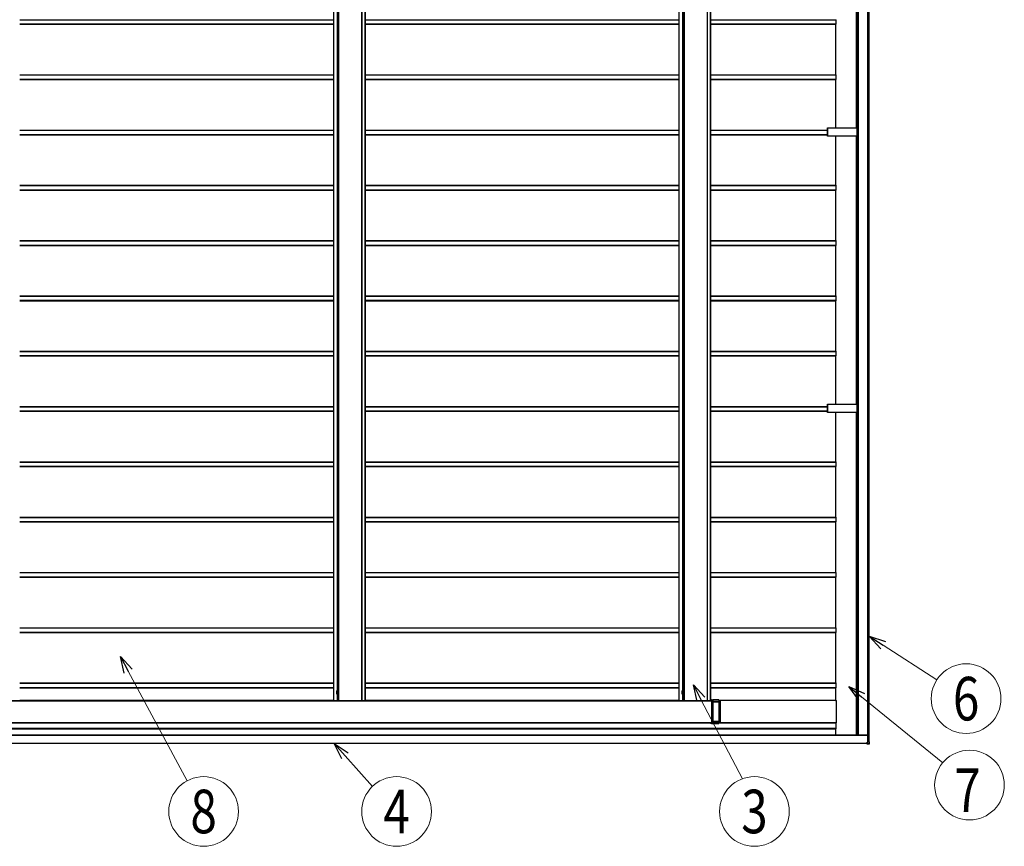
# Model space of a CAD drawing. Units: millimetres. Extents: x 0 to 29435, y -10 to 20790.
# Drawn here: x 11488 to 15048, y 6568 to 9557 of the extents above; entities that cross this region are included whole.
import ezdxf
from ezdxf.enums import TextEntityAlignment as Align

# ---------------------------------------------------------------- set-up
doc = ezdxf.new("R2010")
doc.units = ezdxf.units.MM
doc.linetypes.add('YHIDDEN_1', pattern=[4, 3, -1])
doc.layers.add('YKK_A1', color=4, linetype='Continuous', lineweight=30)
doc.layers.add('YKK_D', color=6, linetype='Continuous', lineweight=13)
doc.styles.add('text-b', font='extslim2.shx', dxfattribs={"width": 0.8, "bigfont": 'extfont2.shx'})

msp = doc.modelspace()

# ---------------------------------------------------------------- linework, layer by layer
at = {"layer": 'YKK_A1'}
for p, q in [((14554.8, 6945.9), (14554.8, 12343.1)), ((14555.1, 6945.9), (14555.1, 12343.1)), ((14555.1, 6945.9), (14555.1, 12343.1)), ((14555.4, 6945.9), (14555.4, 12343.1)), ((14559.6, 6945.9), (14559.6, 12343.1)), ((14560.1, 6945.9), (14560.1, 12343.1)), ((14520, 12319.5), (14520, 6969.5)), ((14520, 6969.5), (14520, 12319.5)), ((14520.1, 6969.5), (14520.1, 12319.5)), ((14520.6, 6969.5), (14520.6, 12319.5)), ((12622, 12194), (12622, 7095)), ((12622, 12194), (12622, 7095)), ((12622, 12192.5), (12622, 7096.5)), ((12622.6, 12194), (12622.6, 7095)), ((12640.5, 12194), (12640.5, 7095)), ((12641, 12194), (12641, 7095)), ((12725, 12194), (12725, 7095)), ((12725.5, 7095), (12725.5, 12194)), ((12736.5, 12194), (12736.5, 7095)), ((12737, 7095), (12737, 12194)), ((13871.2, 12194), (13871.2, 7095)), ((13871.2, 12192.5), (13871.2, 7096.5)), ((13871.3, 12194), (13871.3, 7095)), ((13871.8, 12194), (13871.8, 7095)), ((13889.7, 12194), (13889.7, 7095)), ((13890.3, 12194), (13890.3, 7095)), ((13974.2, 12194), (13974.2, 7095)), ((13974.7, 7095), (13974.7, 12194)), ((13985.7, 12194), (13985.7, 7095)), ((13986.2, 7097.5), (13986.2, 12191.5)), ((12636.1, 12158.7), (12636.1, 7130.3)), ((12637.1, 12158.8), (12637.1, 7130.2)), ((13885.3, 12158.7), (13885.3, 7130.3)), ((13886.3, 12158.8), (13886.3, 7130.2)), ((14514.5, 9166.6), (14514.5, 10136.6)), ((14514.6, 9166.6), (14514.6, 10136.6)), ((11487.7, 9557.5), (12622, 9557.5)), ((12737, 9557.5), (13871.2, 9557.5)), ((13986.2, 9557.5), (14440.6, 9557.5)), ((14440.6, 9542.5), (14440.6, 9557.5)), ((11487.7, 9542.5), (12622, 9542.5)), ((11487.7, 9541.5), (12622, 9541.5)), ((11487.7, 9541.2), (12622, 9541.2)), ((12737, 9542.5), (13871.2, 9542.5)), ((12737, 9541.5), (13871.2, 9541.5)), ((12737, 9541.2), (13871.2, 9541.2)), ((13986.2, 9542.5), (14440.6, 9542.5)), ((13986.2, 9541.5), (14440.5, 9541.5)), ((13986.2, 9541.2), (14439.4, 9541.2)), ((14439.4, 9358.5), (14439.4, 9541.2)), ((11487.7, 9358.5), (12622, 9358.5)), ((11487.7, 9357.5), (12622, 9357.5)), ((11487.7, 9342.5), (12622, 9342.5)), ((11487.7, 9341.5), (12622, 9341.5)), ((11487.7, 9341.2), (12622, 9341.2)), ((12737, 9358.5), (13871.2, 9358.5)), ((12737, 9357.5), (13871.2, 9357.5)), ((12737, 9342.5), (13871.2, 9342.5)), ((12737, 9341.5), (13871.2, 9341.5)), ((12737, 9341.2), (13871.2, 9341.2)), ((13986.2, 9358.5), (14440.5, 9358.5)), ((13986.2, 9357.5), (14440.6, 9357.5)), ((13986.2, 9342.5), (14440.6, 9342.5)), ((13986.2, 9341.5), (14440.5, 9341.5)), ((13986.2, 9341.2), (14439.4, 9341.2)), ((14439.4, 9166.6), (14439.4, 9341.2)), ((14440.6, 9342.5), (14440.6, 9357.5)), ((11487.7, 9158.5), (12622, 9158.5)), ((11487.7, 9157.5), (12622, 9157.5)), ((12737, 9158.5), (13871.2, 9158.5)), ((12737, 9157.5), (13871.2, 9157.5)), ((13986.2, 9158.5), (14408.6, 9158.5)), ((13986.2, 9157.5), (14408.6, 9157.5)), ((14408.6, 9166.6), (14408.6, 9136.6)), ((14408.6, 9166.6), (14408.6, 9136.6)), ((14408.6, 9166.6), (14408.7, 9166.6)), ((14408.6, 9166.6), (14408.6, 9166.6)), ((14408.7, 9136.6), (14408.7, 9166.6)), ((14408.7, 9166.6), (14409, 9166.6)), ((14409, 9166.6), (14409, 9136.6)), ((14409, 9166.6), (14516, 9166.6)), ((14516, 9136.6), (14516, 9166.6)), ((14516, 9166.6), (14516.9, 9166.6)), ((14516.9, 9166.6), (14516.9, 9136.6)), ((14516.9, 9166.6), (14518.8, 9166.6)), ((14518.8, 9136.6), (14518.8, 9166.6)), ((14518.8, 9166.6), (14519.6, 9166.6)), ((14519.6, 9166.6), (14519.6, 9136.6)), ((14519.6, 9166.6), (14520, 9166.6)), ((11487.7, 9142.5), (12622, 9142.5)), ((11487.7, 9141.5), (12622, 9141.5)), ((11487.7, 9141.2), (12622, 9141.2)), ((12737, 9142.5), (13871.2, 9142.5)), ((12737, 9141.5), (13871.2, 9141.5)), ((12737, 9141.2), (13871.2, 9141.2)), ((13986.2, 9142.5), (14408.6, 9142.5)), ((13986.2, 9141.5), (14408.6, 9141.5)), ((13986.2, 9141.2), (14408.6, 9141.2)), ((14408.6, 9136.6), (14408.7, 9136.6)), ((14408.6, 9136.6), (14408.6, 9136.6)), ((14409, 9136.6), (14408.7, 9136.6)), ((14516, 9136.6), (14409, 9136.6)), ((14439.4, 8958.5), (14439.4, 9136.6)), ((14514.5, 8166.6), (14514.5, 9136.6)), ((14514.6, 8166.6), (14514.6, 9136.6)), ((14516.9, 9136.6), (14516, 9136.6)), ((14518.8, 9136.6), (14516.9, 9136.6)), ((14519.6, 9136.6), (14518.8, 9136.6)), ((14520, 9136.6), (14519.6, 9136.6)), ((11487.7, 8958.5), (12622, 8958.5)), ((11487.7, 8957.5), (12622, 8957.5)), ((11487.7, 8942.5), (12622, 8942.5)), ((11487.7, 8941.5), (12622, 8941.5)), ((11487.7, 8941.2), (12622, 8941.2)), ((12737, 8958.5), (13871.2, 8958.5)), ((12737, 8957.5), (13871.2, 8957.5)), ((12737, 8942.5), (13871.2, 8942.5)), ((12737, 8941.5), (13871.2, 8941.5)), ((12737, 8941.2), (13871.2, 8941.2)), ((13986.2, 8958.5), (14440.5, 8958.5)), ((13986.2, 8957.5), (14440.6, 8957.5)), ((13986.2, 8942.5), (14440.6, 8942.5)), ((13986.2, 8941.5), (14440.5, 8941.5)), ((13986.2, 8941.2), (14439.4, 8941.2)), ((14439.4, 8758.5), (14439.4, 8941.2)), ((14440.6, 8942.5), (14440.6, 8957.5)), ((11487.7, 8758.5), (12622, 8758.5)), ((11487.7, 8757.5), (12622, 8757.5)), ((11487.7, 8742.5), (12622, 8742.5)), ((11487.7, 8741.5), (12622, 8741.5)), ((11487.7, 8741.2), (12622, 8741.2)), ((12737, 8758.5), (13871.2, 8758.5)), ((12737, 8757.5), (13871.2, 8757.5)), ((12737, 8742.5), (13871.2, 8742.5)), ((12737, 8741.5), (13871.2, 8741.5)), ((12737, 8741.2), (13871.2, 8741.2)), ((13986.2, 8758.5), (14440.5, 8758.5)), ((13986.2, 8757.5), (14440.6, 8757.5)), ((13986.2, 8742.5), (14440.6, 8742.5)), ((13986.2, 8741.5), (14440.5, 8741.5)), ((13986.2, 8741.2), (14439.4, 8741.2)), ((14439.4, 8558.5), (14439.4, 8741.2)), ((14440.6, 8742.5), (14440.6, 8757.5)), ((11487.7, 8558.5), (12622, 8558.5)), ((11487.7, 8557.5), (12622, 8557.5)), ((12737, 8558.5), (13871.2, 8558.5)), ((12737, 8557.5), (13871.2, 8557.5)), ((13986.2, 8558.5), (14440.5, 8558.5)), ((13986.2, 8557.5), (14440.6, 8557.5)), ((14440.6, 8542.5), (14440.6, 8557.5)), ((11487.7, 8542.5), (12622, 8542.5)), ((11487.7, 8541.5), (12622, 8541.5)), ((11487.7, 8541.2), (12622, 8541.2)), ((12737, 8542.5), (13871.2, 8542.5)), ((12737, 8541.5), (13871.2, 8541.5)), ((12737, 8541.2), (13871.2, 8541.2)), ((13986.2, 8542.5), (14440.6, 8542.5)), ((13986.2, 8541.5), (14440.5, 8541.5)), ((13986.2, 8541.2), (14439.4, 8541.2)), ((14439.4, 8358.5), (14439.4, 8541.2)), ((11487.7, 8358.5), (12622, 8358.5)), ((11487.7, 8357.5), (12622, 8357.5)), ((11487.7, 8342.5), (12622, 8342.5)), ((11487.7, 8341.5), (12622, 8341.5)), ((11487.7, 8341.2), (12622, 8341.2)), ((12737, 8358.5), (13871.2, 8358.5)), ((12737, 8357.5), (13871.2, 8357.5)), ((12737, 8342.5), (13871.2, 8342.5)), ((12737, 8341.5), (13871.2, 8341.5)), ((12737, 8341.2), (13871.2, 8341.2)), ((13986.2, 8358.5), (14440.5, 8358.5)), ((13986.2, 8357.5), (14440.6, 8357.5)), ((13986.2, 8342.5), (14440.6, 8342.5)), ((13986.2, 8341.5), (14440.5, 8341.5)), ((13986.2, 8341.2), (14439.4, 8341.2)), ((14439.4, 8166.6), (14439.4, 8341.2)), ((14440.6, 8342.5), (14440.6, 8357.5)), ((11487.7, 8158.5), (12622, 8158.5)), ((11487.7, 8157.5), (12622, 8157.5)), ((12737, 8158.5), (13871.2, 8158.5)), ((12737, 8157.5), (13871.2, 8157.5)), ((13986.2, 8158.5), (14408.6, 8158.5)), ((13986.2, 8157.5), (14408.6, 8157.5)), ((14408.6, 8166.6), (14408.6, 8136.6)), ((14408.6, 8166.6), (14408.6, 8136.6)), ((14408.6, 8166.6), (14408.7, 8166.6)), ((14408.6, 8166.6), (14408.6, 8166.6)), ((14408.7, 8136.6), (14408.7, 8166.6)), ((14408.7, 8166.6), (14409, 8166.6)), ((14409, 8166.6), (14409, 8136.6)), ((14409, 8166.6), (14516, 8166.6)), ((14516, 8136.6), (14516, 8166.6)), ((14516, 8166.6), (14516.9, 8166.6)), ((14516.9, 8166.6), (14516.9, 8136.6)), ((14516.9, 8166.6), (14518.8, 8166.6)), ((14518.8, 8136.6), (14518.8, 8166.6)), ((14518.8, 8166.6), (14519.6, 8166.6)), ((14519.6, 8166.6), (14519.6, 8136.6)), ((14519.6, 8166.6), (14520, 8166.6)), ((11487.7, 8142.5), (12622, 8142.5)), ((11487.7, 8141.5), (12622, 8141.5)), ((11487.7, 8141.2), (12622, 8141.2)), ((12737, 8142.5), (13871.2, 8142.5)), ((12737, 8141.5), (13871.2, 8141.5)), ((12737, 8141.2), (13871.2, 8141.2)), ((13986.2, 8142.5), (14408.6, 8142.5)), ((13986.2, 8141.5), (14408.6, 8141.5)), ((13986.2, 8141.2), (14408.6, 8141.2)), ((14408.6, 8136.6), (14408.7, 8136.6)), ((14408.6, 8136.6), (14408.6, 8136.6)), ((14409, 8136.6), (14408.7, 8136.6)), ((14516, 8136.6), (14409, 8136.6)), ((14439.4, 7958.5), (14439.4, 8136.6)), ((14514.5, 6969.5), (14514.5, 8136.6)), ((14514.6, 6969.5), (14514.6, 8136.6)), ((14516.9, 8136.6), (14516, 8136.6)), ((14518.8, 8136.6), (14516.9, 8136.6)), ((14519.6, 8136.6), (14518.8, 8136.6)), ((14520, 8136.6), (14519.6, 8136.6)), ((11487.7, 7958.5), (12622, 7958.5)), ((11487.7, 7957.5), (12622, 7957.5)), ((11487.7, 7942.5), (12622, 7942.5)), ((11487.7, 7941.5), (12622, 7941.5)), ((11487.7, 7941.2), (12622, 7941.2)), ((12737, 7958.5), (13871.2, 7958.5)), ((12737, 7957.5), (13871.2, 7957.5)), ((12737, 7942.5), (13871.2, 7942.5)), ((12737, 7941.5), (13871.2, 7941.5)), ((12737, 7941.2), (13871.2, 7941.2)), ((13986.2, 7958.5), (14440.5, 7958.5)), ((13986.2, 7957.5), (14440.6, 7957.5)), ((13986.2, 7942.5), (14440.6, 7942.5)), ((13986.2, 7941.5), (14440.5, 7941.5)), ((13986.2, 7941.2), (14439.4, 7941.2)), ((14439.4, 7758.5), (14439.4, 7941.2)), ((14440.6, 7942.5), (14440.6, 7957.5)), ((11487.7, 7758.5), (12622, 7758.5)), ((11487.7, 7757.5), (12622, 7757.5)), ((11487.7, 7742.5), (12622, 7742.5)), ((11487.7, 7741.5), (12622, 7741.5)), ((11487.7, 7741.2), (12622, 7741.2)), ((12737, 7758.5), (13871.2, 7758.5)), ((12737, 7757.5), (13871.2, 7757.5)), ((12737, 7742.5), (13871.2, 7742.5)), ((12737, 7741.5), (13871.2, 7741.5)), ((12737, 7741.2), (13871.2, 7741.2)), ((13986.2, 7758.5), (14440.5, 7758.5)), ((13986.2, 7757.5), (14440.6, 7757.5)), ((13986.2, 7742.5), (14440.6, 7742.5)), ((13986.2, 7741.5), (14440.5, 7741.5)), ((13986.2, 7741.2), (14439.4, 7741.2)), ((14439.4, 7558.5), (14439.4, 7741.2)), ((14440.6, 7742.5), (14440.6, 7757.5)), ((11487.7, 7558.5), (12622, 7558.5)), ((11487.7, 7557.5), (12622, 7557.5)), ((12737, 7558.5), (13871.2, 7558.5)), ((12737, 7557.5), (13871.2, 7557.5)), ((13986.2, 7558.5), (14440.5, 7558.5)), ((13986.2, 7557.5), (14440.6, 7557.5)), ((14440.6, 7542.5), (14440.6, 7557.5)), ((11487.7, 7542.5), (12622, 7542.5)), ((11487.7, 7541.5), (12622, 7541.5)), ((11487.7, 7541.2), (12622, 7541.2)), ((12737, 7542.5), (13871.2, 7542.5)), ((12737, 7541.5), (13871.2, 7541.5)), ((12737, 7541.2), (13871.2, 7541.2)), ((13986.2, 7542.5), (14440.6, 7542.5)), ((13986.2, 7541.5), (14440.5, 7541.5)), ((13986.2, 7541.2), (14439.4, 7541.2)), ((14439.4, 7358.5), (14439.4, 7541.2)), ((11487.7, 7358.5), (12622, 7358.5)), ((11487.7, 7357.5), (12622, 7357.5)), ((11487.7, 7342.5), (12622, 7342.5)), ((11487.7, 7341.5), (12622, 7341.5)), ((11487.7, 7341.2), (12622, 7341.2)), ((12737, 7358.5), (13871.2, 7358.5)), ((12737, 7357.5), (13871.2, 7357.5)), ((12737, 7342.5), (13871.2, 7342.5)), ((12737, 7341.5), (13871.2, 7341.5)), ((12737, 7341.2), (13871.2, 7341.2)), ((13986.2, 7358.5), (14440.5, 7358.5)), ((13986.2, 7357.5), (14440.6, 7357.5)), ((13986.2, 7342.5), (14440.6, 7342.5)), ((13986.2, 7341.5), (14440.5, 7341.5)), ((13986.2, 7341.2), (14439.4, 7341.2)), ((14439.4, 7158.5), (14439.4, 7341.2)), ((14440.6, 7342.5), (14440.6, 7357.5)), ((11487.7, 7158.5), (12622, 7158.5)), ((11487.7, 7157.5), (12622, 7157.5)), ((12737, 7158.5), (13871.2, 7158.5)), ((12737, 7157.5), (13871.2, 7157.5)), ((13986.2, 7158.5), (14440.5, 7158.5)), ((13986.2, 7157.5), (14440.6, 7157.5)), ((14440.6, 7142.5), (14440.6, 7157.5)), ((11487.7, 7142.5), (12622, 7142.5)), ((11487.7, 7141.5), (12622, 7141.5)), ((11487.7, 7141.2), (12622, 7141.2)), ((12633, 7129.5), (12633.4, 7130.3)), ((12633, 7129.5), (12633, 7119.5)), ((12633.4, 7130.3), (12637, 7130.3)), ((12633.4, 7127.4), (12637, 7127.4)), ((12633.4, 7121.6), (12637, 7121.6)), ((12637, 7130.3), (12637, 7118.7)), ((12637, 7130.2), (12638.2, 7130.2)), ((12639.8, 7130.7), (12638.2, 7130.7)), ((12638.2, 7130.7), (12638.2, 7118.2)), ((12639.8, 7118.2), (12639.8, 7130.7)), ((12737, 7142.5), (13871.2, 7142.5)), ((12737, 7141.5), (13871.2, 7141.5)), ((12737, 7141.2), (13871.2, 7141.2)), ((13882.2, 7129.5), (13882.6, 7130.3)), ((13882.2, 7129.5), (13882.2, 7119.5)), ((13882.6, 7130.3), (13886.2, 7130.3)), ((13882.6, 7127.4), (13886.2, 7127.4)), ((13882.6, 7121.6), (13886.2, 7121.6)), ((13886.2, 7130.3), (13886.2, 7118.7)), ((13886.2, 7130.2), (13887.4, 7130.2)), ((13889, 7130.7), (13887.4, 7130.7)), ((13887.4, 7130.7), (13887.4, 7118.2)), ((13889, 7118.2), (13889, 7130.7)), ((13986.2, 7142.5), (14440.6, 7142.5)), ((13986.2, 7141.5), (14440.5, 7141.5)), ((13986.2, 7141.2), (14439.4, 7141.2)), ((14439.4, 7096.5), (14439.4, 7141.2)), ((10127.7, 7094.5), (13989.2, 7094.5)), ((10127.7, 7094), (13989.2, 7094)), ((11487.3, 7095), (11487.7, 7095)), ((11487.7, 7096.5), (12622, 7096.5)), ((12622, 7095), (12622.6, 7095)), ((12622, 7095), (12622, 7095)), ((12622, 7095), (12622, 7095)), ((12622.6, 7095), (12636.1, 7095)), ((12633, 7119.5), (12633.4, 7118.7)), ((12633.4, 7118.7), (12637, 7118.7)), ((12636.1, 7118.7), (12636.1, 7095)), ((12636.1, 7095), (12637.1, 7095)), ((12637, 7118.8), (12638.2, 7118.8)), ((12637.1, 7118.8), (12637.1, 7095)), ((12637.1, 7095), (12640.5, 7095)), ((12638.2, 7118.2), (12639.8, 7118.2)), ((12640.5, 7095), (12641, 7095)), ((12641, 7095), (12725, 7095)), ((12652.9, 7094.5), (12652.9, 7095)), ((12654.6, 7094.5), (12654.6, 7095)), ((12710.9, 7094.5), (12710.9, 7095)), ((12712.6, 7094.5), (12712.6, 7095)), ((12725, 7095), (12725.5, 7095)), ((12725.5, 7095), (12736.5, 7095)), ((12736.5, 7095), (12737, 7095)), ((12737, 7096.5), (13871.2, 7096.5)), ((13871.2, 7095), (13871.3, 7095)), ((13871.2, 7095), (13871.2, 7095)), ((13871.3, 7095), (13871.8, 7095)), ((13871.8, 7095), (13885.3, 7095)), ((13882.2, 7119.5), (13882.6, 7118.7)), ((13882.6, 7118.7), (13886.2, 7118.7)), ((13885.3, 7118.7), (13885.3, 7095)), ((13885.3, 7095), (13886.3, 7095)), ((13886.2, 7118.8), (13887.4, 7118.8)), ((13886.3, 7118.8), (13886.3, 7095)), ((13886.3, 7095), (13889.7, 7095)), ((13887.4, 7118.2), (13889, 7118.2)), ((13889.7, 7095), (13890.3, 7095)), ((13890.3, 7095), (13974.2, 7095)), ((13902.1, 7094.5), (13902.1, 7095)), ((13903.9, 7094.5), (13903.9, 7095)), ((13960.1, 7094.5), (13960.1, 7095)), ((13961.8, 7094.5), (13961.8, 7095)), ((13974.2, 7095), (13974.7, 7095)), ((13974.7, 7095), (13985.7, 7095)), ((13985.7, 7097.5), (13985.7, 7097.5)), ((13985.7, 7097.5), (13989.3, 7097.5)), ((13989.2, 7095), (13985.7, 7095)), ((13989.3, 7097.5), (13994.8, 7097.2)), ((13989.3, 7097.5), (14016.7, 7097.5)), ((13989.3, 7097), (13989.3, 7012)), ((13994.8, 7096.7), (13989.3, 7097)), ((13994.8, 7012.3), (13994.8, 7096.7)), ((13994.8, 7096.7), (13995.3, 7096.7)), ((14016.7, 7097), (13995.1, 7097)), ((13995.3, 7012.3), (13995.3, 7096.7)), ((13995.3, 7096.7), (13995.3, 7096.7)), ((13995.3, 7090.9), (14016.7, 7090.9)), ((14016.7, 7090.5), (13995.3, 7090.5)), ((13995.3, 7090.2), (14016.7, 7090.2)), ((14016.7, 7089.7), (13995.3, 7089.7)), ((14016.7, 7097), (14016.7, 7090.9)), ((14016.7, 7096.5), (14439.4, 7096.5)), ((14020.7, 7094.5), (14016.7, 7094.5)), ((14020.7, 7092.7), (14016.7, 7092.7)), ((14016.7, 7092.4), (14020.7, 7092.4)), ((14016.7, 7090.5), (14016.7, 7090.2)), ((14016.7, 7089.7), (14016.7, 7019.3)), ((14020.6, 7091.7), (14020.7, 7091.7)), ((14020.6, 7091), (14020.6, 7091.2)), ((14020.7, 7090.5), (14020.6, 7090.5)), ((14020.7, 7095.5), (14020.8, 7095.5)), ((14020.7, 7092), (14020.7, 7095.2)), ((14020.7, 7060), (14020.7, 7090.2)), ((14440.5, 7095.5), (14020.8, 7095.5)), ((14020.8, 7095.2), (14020.8, 7013.8)), ((14440.5, 7095.2), (14020.8, 7095.2)), ((14440.5, 7095.2), (14440.5, 7013.8)), ((14440.6, 7094.5), (14440.5, 7094.5)), ((14440.6, 7092.7), (14440.5, 7092.7)), ((14440.5, 7092.4), (14440.6, 7092.4)), ((14440.6, 7092.7), (14440.6, 7094.5)), ((14440.6, 7092.4), (14440.6, 7016.6)), ((10127.7, 7015), (13989.2, 7015)), ((13995.3, 7019.3), (14016.7, 7019.3)), ((14016.7, 7018.8), (13995.3, 7018.8)), ((13995.3, 7018.5), (14016.7, 7018.5)), ((14016.7, 7018), (13995.3, 7018)), ((14016.7, 7018.8), (14016.7, 7018.5)), ((14016.7, 7018), (14016.7, 7012)), ((14016.7, 7016.6), (14020.7, 7016.6)), ((14016.7, 7016.3), (14020.7, 7016.3)), ((14020.6, 7018.5), (14020.7, 7018.5)), ((14020.6, 7017.8), (14020.6, 7018)), ((14020.7, 7017.3), (14020.6, 7017.3)), ((14020.7, 7018.8), (14020.7, 7049)), ((14020.7, 7013.8), (14020.7, 7017)), ((14440.5, 7016.6), (14440.6, 7016.6)), ((14440.5, 7016.3), (14440.6, 7016.3)), ((14440.6, 7014.5), (14440.6, 7016.3)), ((9591.4, 6995), (14440.6, 6995)), ((9591.4, 6994.5), (14440.5, 6994.5)), ((9591.4, 6992.5), (14439.4, 6992.5)), ((10127.7, 7014.5), (13989.2, 7014.5)), ((10127.7, 7014.2), (13989.2, 7014.2)), ((13985.7, 7014), (13985.7, 7011.5)), ((13985.7, 7014), (13985.7, 7011.5)), ((13985.7, 7014), (13989.2, 7014)), ((13985.7, 7014), (13985.7, 7014)), ((13989.3, 7011.5), (13985.7, 7011.5)), ((13985.7, 7011.5), (13985.7, 7011.5)), ((13985.7, 7011.5), (13985.7, 7011.5)), ((13989.3, 7012), (13994.8, 7012.3)), ((13994.8, 7011.8), (13989.3, 7011.5)), ((14016.7, 7011.5), (13989.3, 7011.5)), ((13994.8, 7012.3), (13995.3, 7012.3)), ((13995.1, 7012), (14016.7, 7012)), ((13995.3, 7012.3), (13995.3, 7012.3)), ((14016.7, 7014.5), (14020.7, 7014.5)), ((14016.7, 7014.2), (14020.7, 7014.2)), ((14020.8, 7013.5), (14020.7, 7013.5)), ((14440.5, 7013.8), (14020.8, 7013.8)), ((14440.5, 7013.5), (14020.8, 7013.5)), ((14439.4, 6969.5), (14439.4, 6992.5)), ((14440.5, 7014.5), (14440.6, 7014.5)), ((14440.5, 7014.2), (14440.6, 7014.2)), ((14440.6, 6995), (14440.6, 7014.2)), ((14554.6, 6969.5), (9556.9, 6969.5)), ((14554.6, 6969), (9556.9, 6969)), ((14553.1, 6938.9), (14553.1, 6944.4)), ((14553.1, 6944.4), (14553.1, 6944.4)), ((14553.1, 6944.4), (14554.3, 6944.4)), ((14553.1, 6938.4), (14553.1, 6944.1)), ((14554.3, 6944.1), (14553.1, 6944.1)), ((14554.6, 6969), (14554.6, 6944.6)), ((14554.6, 6944.7), (14554.6, 6945.9)), ((14554.6, 6945.9), (14555, 6945.9)), ((14554.6, 6944.7), (14554.6, 6945.9)), ((14554.6, 6945.9), (14554.6, 6945.9)), ((14554.6, 6945), (14554.6, 6945)), ((14554.6, 6944.7), (14554.6, 6944.7)), ((14555, 6945.9), (14554.9, 6944.7)), ((14555, 6945.9), (14560.6, 6945.9)), ((14560.2, 6938.4), (14560.6, 6945.9)), ((14560.6, 6945.9), (14561.1, 6945.9)), ((14560.7, 6938.4), (14561.1, 6945.9)), ((14553.1, 6940), (9558.5, 6940)), ((14553.1, 6939.5), (9558.5, 6939.5)), ((14551.7, 6938.4), (14551.7, 6939.5)), ((14551.7, 6938.9), (14551.7, 6939.5)), ((14551.7, 6938.9), (14553.1, 6938.9)), ((14551.7, 6937.9), (14553.1, 6937.9)), ((14553.1, 6938.4), (14560.2, 6938.4)), ((14560.2, 6937.9), (14553.1, 6937.9))]:
    msp.add_line(p, q, dxfattribs=at)
at = {"layer": 'YKK_A1', "linetype": 'YHIDDEN_1', "lineweight": 13, "ltscale": 0.5}
for p, q in [((12633, 7127.5), (12635.3, 7126.4)), ((12633, 7121.4), (12635.3, 7122.6)), ((12635.3, 7126.4), (12636.3, 7124.5)), ((12635.3, 7122.6), (12636.3, 7124.5)), ((13882.2, 7127.5), (13884.5, 7126.4)), ((13882.2, 7121.4), (13884.5, 7122.6)), ((13884.5, 7126.4), (13885.6, 7124.5)), ((13884.5, 7122.6), (13885.6, 7124.5))]:
    msp.add_line(p, q, dxfattribs=at)
at = {"layer": 'YKK_A1'}
for centre, radius, start, end in [((14441.6, 9541.3), 2.16, 174.0133, 181.9891), ((14433.4, 9542.2), 7.19, 354.0133, 1.9891), ((14441.6, 9341.3), 2.16, 174.0133, 181.9891), ((14433.4, 9357.7), 7.19, 358.0109, 5.9867), ((14433.4, 9342.2), 7.19, 354.0133, 1.9891), ((14441.6, 8941.3), 2.16, 174.0133, 181.9891), ((14433.4, 8957.7), 7.19, 358.0109, 5.9867), ((14433.4, 8942.2), 7.19, 354.0133, 1.9891), ((14441.6, 8741.3), 2.16, 174.0133, 181.9891), ((14433.4, 8757.7), 7.19, 358.0109, 5.9867), ((14433.4, 8742.2), 7.19, 354.0133, 1.9891), ((14433.4, 8557.7), 7.19, 358.0109, 5.9867), ((14441.6, 8541.3), 2.16, 174.0133, 181.9891), ((14433.4, 8542.2), 7.19, 354.0133, 1.9891), ((14441.6, 8341.3), 2.16, 174.0133, 181.9891), ((14433.4, 8357.7), 7.19, 358.0109, 5.9867), ((14433.4, 8342.2), 7.19, 354.0133, 1.9891), ((14441.6, 7941.3), 2.16, 174.0133, 181.9891), ((14433.4, 7957.7), 7.19, 358.0109, 5.9867), ((14433.4, 7942.2), 7.19, 354.0133, 1.9891), ((14441.6, 7741.3), 2.16, 174.0133, 181.9891), ((14433.4, 7757.7), 7.19, 358.0109, 5.9867), ((14433.4, 7742.2), 7.19, 354.0133, 1.9891), ((14433.4, 7557.7), 7.19, 358.0109, 5.9867), ((14441.6, 7541.3), 2.16, 174.0133, 181.9891), ((14433.4, 7542.2), 7.19, 354.0133, 1.9891), ((14441.6, 7341.3), 2.16, 174.0133, 181.9891), ((14433.4, 7357.7), 7.19, 358.0109, 5.9867), ((14433.4, 7342.2), 7.19, 354.0133, 1.9891), ((14433.4, 7157.7), 7.19, 358.0109, 5.9867), ((12635.5, 7128.8), 2.56, 145.6171, 214.3829), ((12642.5, 7124.5), 9.55, 162.4128, 197.5872), ((12635.5, 7120.2), 2.56, 145.6171, 214.3829), ((13884.7, 7128.8), 2.56, 145.6171, 214.3829), ((13891.7, 7124.5), 9.55, 162.4128, 197.5872), ((13884.7, 7120.2), 2.56, 145.6171, 214.3829), ((14441.6, 7141.3), 2.16, 174.0133, 181.9891), ((14433.4, 7142.2), 7.19, 354.0133, 1.9891), ((12645.2, 7097.7), 3.2, 237.5207, 269.9988), ((12648, 7097.7), 3.2, 237.5207, 269.9988), ((12717.5, 7097.7), 3.2, 270.0012, 302.4793), ((13894.4, 7097.7), 3.2, 237.5207, 269.9988), ((13897.2, 7097.7), 3.2, 237.5207, 269.9988), ((13966.8, 7097.7), 3.2, 270.0012, 302.4793), ((13985.6, 7094.6), 3.6, 358.0109, 5.9867), ((13994.8, 7096.7), 0.5, 0, 86.4904), ((13993.5, 7096.9), 1.33, 351.1907, 12.8069), ((14013.1, 7097.1), 3.6, 358.0109, 5.9867), ((14010, 7090.9), 6.76, 356.6084, 0.5919), ((14023.5, 7089.8), 6.76, 176.6084, 180.5919), ((14024.2, 7091.3), 3.6, 174.0133, 181.9891), ((14024.2, 7090.9), 3.6, 178.0109, 185.9867), ((14022.9, 7095.3), 2.16, 174.0133, 181.9891), ((14018.6, 7091.9), 2.16, 354.0133, 1.9891), ((14018.6, 7090.3), 2.16, 358.0109, 5.9867), ((14018.6, 7095.3), 2.16, 358.0109, 5.9867), ((14489.6, 7096.5), 50.1, 179.9643, 181.1072), ((14438.4, 7095.3), 2.16, 358.0109, 5.9867), ((14442.7, 7092.5), 2.16, 174.0133, 181.9891), ((14023.5, 7019.2), 6.76, 179.4081, 183.3916), ((14010, 7018.1), 6.76, 359.4081, 3.3916), ((14024.2, 7018.1), 3.6, 174.0133, 181.9891), ((14024.2, 7017.7), 3.6, 178.0109, 185.9867), ((14018.6, 7018.7), 2.16, 354.0133, 1.9891), ((14018.6, 7017.1), 2.16, 358.0109, 5.9867), ((14442.7, 7016.5), 2.16, 178.0109, 185.9867), ((13985.6, 7014.4), 3.6, 354.0133, 1.9891), ((13994.8, 7012.3), 0.5, 273.5096, 0), ((13993.5, 7012.1), 1.33, 347.1931, 8.8093), ((14013.1, 7011.9), 3.6, 354.0133, 1.9891), ((14022.9, 7013.7), 2.16, 178.0109, 185.9867), ((14018.6, 7013.7), 2.16, 354.0133, 1.9891), ((14453.8, 6993), 14.4, 174.0133, 181.9891), ((14438.4, 7013.7), 2.16, 354.0133, 1.9891), ((14437, 6994.9), 3.6, 354.0133, 1.9891), ((14442.7, 7014.3), 2.16, 174.0133, 181.9891), ((14550.8, 6944.2), 2.33, 357.9694, 5.7913), ((14552, 6944.2), 2.33, 357.9694, 5.7913), ((14551, 6969.1), 3.6, 358.0109, 5.9867), ((14554.9, 6946.1), 1.41, 260.2759, 272.9678), ((14555, 6938.3), 3.3, 178.0487, 186.2006), ((14549.8, 6938.3), 3.3, 353.7994, 1.9513), ((14560.2, 6938.4), 0.5, 270, 356.3803), ((14556.9, 6938.3), 3.3, 353.7994, 1.9513), ((14560.4, 6940.3), 1.99, 262.9418, 276.8101)]:
    msp.add_arc(centre, radius, start, end, dxfattribs=at)
for centre, major_axis, ratio, start_param, end_param in [((13989.3, 7097), (0, -0.501), 0.034899, 1.574528, 3.141597), ((13989.3, 7012), (0, -0.501), 0.034899, 6.283181, 7.85025), ((14554.4, 6944.7), (-0.362, -0.479), 0.997782, 0.645865, 2.216662), ((14554.3, 6944.7), (-0.197, -0.227), 0.995696, 0.713462, 2.284258), ((14554.3, 6944.7), (-0.181, -0.24), 0.997782, 0.645865, 2.216662)]:
    msp.add_ellipse(centre, major_axis=major_axis, ratio=ratio, start_param=start_param, end_param=end_param, dxfattribs=at)
at = {"layer": 'YKK_D', "linetype": 'ByBlock', "lineweight": -2}
for p, q in [((14601.4, 7282.2), (14560.1, 7327.9)), ((14560.1, 7327.9), (14618.7, 7309)), ((14560.1, 7327.9), (14610.1, 7295.6)), ((11865.9, 7193.7), (11851.7, 7253.7)), ((11851.7, 7253.7), (11894, 7208.8)), ((11851.7, 7253.7), (11879.9, 7201.3)), ((13937.4, 7092), (13924.1, 7152.1)), ((13924.1, 7152.1), (13965.7, 7106.7)), ((13924.1, 7152.1), (13951.6, 7099.3)), ((14522.4, 7096), (14486.3, 7145.9)), ((14486.3, 7145.9), (14542.5, 7120.7)), ((14486.3, 7145.9), (14532.4, 7108.3)), ((12652.5, 6884.5), (12624.7, 6939.5)), ((12624.7, 6939.5), (12676.2, 6905.8)), ((12624.7, 6939.5), (12664.4, 6895.1))]:
    msp.add_line(p, q, dxfattribs=at)
at = {"layer": 'YKK_D'}
for p, q in [((14610.1, 7295.6), (14804.5, 7170.2)), ((11879.9, 7201.3), (12093.3, 6804.7)), ((13951.6, 7099.3), (14101.1, 6811.9)), ((14532.4, 7108.3), (14825.6, 6869.6)), ((12664.4, 6895.1), (12763.3, 6784.5))]:
    msp.add_line(p, q, dxfattribs=at)
for centre in [(14910.4, 7101.8), (14922.5, 6789.1), (12152.9, 6693.7), (12850.8, 6693.7), (14144.9, 6693.7)]:
    msp.add_circle(centre, 126, dxfattribs=at)

# ---------------------------------------------------------------- texts
at = {"layer": 'YKK_D', "style": 'text-b', "width": 0.8}
for s, p in [('6', (14910.4, 7101.8)), ('7', (14915.5, 6770.7)), ('8', (12152.9, 6693.7)), ('4', (12850.8, 6693.7)), ('3', (14144.9, 6693.7))]:
    msp.add_text(s, height=157.5, dxfattribs=at).set_placement(p, align=Align.MIDDLE_CENTER)

doc.saveas('drawing.dxf')
